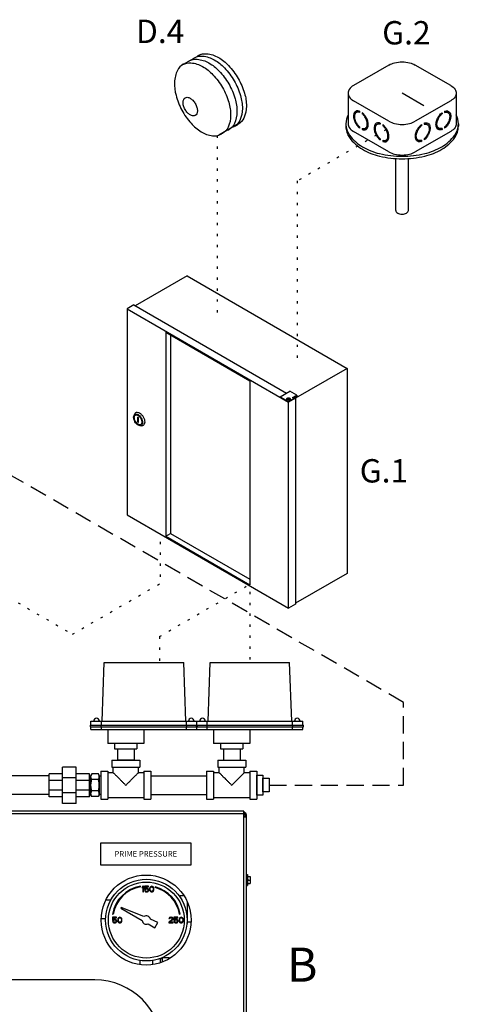
# Model space of a CAD drawing. Extents: x 167 to 283, y -123 to -28.
# Drawn here: x 224 to 243, y -71 to -28 of the extents above; entities that cross this region are included whole.
import ezdxf
from ezdxf.enums import TextEntityAlignment as Align

# ---------------------------------------------------------------- set-up
doc = ezdxf.new("R2010")
doc.units = 0
doc.header["$LTSCALE"] = 1.5
doc.header["$MEASUREMENT"] = 0
doc.linetypes.add('DASHED', pattern=[0.75, 0.5, -0.25])
doc.linetypes.add('DOT', pattern=[0.25, 0, -0.25])
doc.layers.get('0').update_dxf_attribs({"linetype": 'CONTINUOUS'})
doc.layers.add('Electircal', color=7, linetype='DOT')
doc.layers.add('TEXT', color=7, linetype='CONTINUOUS')

msp = doc.modelspace()

# ---------------------------------------------------------------- linework, layer by layer
for p, q in [((231.975, -30.004), (231.113, -30.502)), ((240.175, -30.464), (238.633, -31.355)), ((242.869, -31.355), (241.326, -30.464)), ((238.394, -31.687), (238.394, -33.02)), ((241.703, -32.237), (240.751, -31.687)), ((243.107, -31.687), (243.107, -33.02)), ((240.175, -32.91), (238.633, -32.02)), ((242.869, -32.02), (241.326, -32.91)), ((238.805, -32.502), (238.757, -32.53)), ((238.899, -32.476), (238.899, -32.525)), ((239.01, -32.538), (239.01, -32.588)), ((242.492, -32.538), (242.492, -32.588)), ((242.603, -32.476), (242.603, -32.525)), ((242.696, -32.502), (242.744, -32.53)), ((233.707, -32.972), (232.759, -33.519)), ((239.798, -32.995), (239.798, -33.044)), ((241.704, -32.995), (241.704, -33.044)), ((238.302, -33.02), (238.302, -33.131)), ((240.175, -34.243), (238.633, -33.353)), ((238.899, -33.156), (238.899, -33.205)), ((239.01, -33.219), (239.01, -33.268)), ((239.058, -33.24), (239.01, -33.268)), ((239.058, -33.24), (239.058, -33.23)), ((239.2, -33.186), (239.151, -33.214)), ((239.704, -33.021), (239.656, -33.049)), ((239.909, -33.057), (239.909, -33.107)), ((242.869, -33.353), (241.326, -34.243)), ((241.593, -33.057), (241.593, -33.107)), ((241.797, -33.021), (241.845, -33.049)), ((242.302, -33.186), (242.35, -33.214)), ((242.443, -33.24), (242.443, -33.23)), ((242.443, -33.24), (242.492, -33.268)), ((242.492, -33.219), (242.492, -33.268)), ((242.603, -33.156), (242.603, -33.205)), ((243.2, -33.02), (243.2, -33.131)), ((239.798, -33.675), (239.798, -33.724)), ((239.909, -33.738), (239.909, -33.787)), ((239.957, -33.759), (239.909, -33.787)), ((239.957, -33.759), (239.957, -33.749)), ((240.099, -33.705), (240.05, -33.733)), ((241.403, -33.705), (241.451, -33.733)), ((241.545, -33.759), (241.545, -33.749)), ((241.545, -33.759), (241.593, -33.787)), ((241.593, -33.738), (241.593, -33.787)), ((241.704, -33.675), (241.704, -33.724)), ((240.479, -36.798), (240.479, -34.537)), ((241.023, -36.798), (241.023, -34.537)), ((231.379, -39.638), (229.123, -40.941)), ((231.379, -39.638), (238.357, -43.667)), ((229.065, -40.908), (228.765, -41.081)), ((228.765, -41.081), (235.8, -45.143)), ((228.765, -41.081), (228.765, -50.038)), ((229.065, -40.908), (235.711, -44.744)), ((230.448, -42.092), (234.116, -44.209)), ((230.448, -42.092), (230.448, -50.972)), ((230.659, -42.213), (230.659, -50.85)), ((238.357, -43.667), (235.8, -45.143)), ((238.357, -43.667), (238.357, -52.591)), ((234.116, -44.209), (234.116, -53.09)), ((235.439, -44.901), (235.86, -44.658)), ((235.439, -44.901), (235.439, -44.935)), ((235.439, -44.901), (235.8, -45.11)), ((235.726, -44.992), (235.726, -45.001)), ((235.766, -44.971), (235.797, -44.971)), ((235.766, -44.977), (235.766, -44.971)), ((235.797, -44.977), (235.766, -44.977)), ((235.797, -44.971), (235.797, -44.956)), ((235.797, -44.956), (235.805, -44.956)), ((235.797, -44.993), (235.797, -44.977)), ((235.805, -44.993), (235.797, -44.993)), ((236.041, -44.971), (235.8, -45.11)), ((235.805, -44.956), (235.805, -44.971)), ((235.805, -44.971), (235.835, -44.971)), ((235.805, -44.977), (235.805, -44.993)), ((235.835, -44.977), (235.805, -44.977)), ((235.835, -44.971), (235.835, -44.977)), ((236.161, -44.832), (235.86, -44.658)), ((235.874, -45.001), (235.874, -44.992)), ((235.98, -44.936), (236.161, -44.832)), ((236.041, -44.971), (235.98, -44.936)), ((236.009, -44.953), (236.132, -44.882)), ((236.101, -44.969), (236.041, -44.935)), ((236.041, -44.971), (236.041, -45.004)), ((236.132, -44.918), (236.101, -44.9)), ((236.101, -44.969), (236.101, -53.926)), ((236.132, -44.882), (236.132, -44.918)), ((236.161, -44.901), (236.132, -44.918)), ((236.161, -44.832), (236.161, -44.901)), ((235.8, -54.1), (235.8, -45.11)), ((229.067, -45.714), (229.096, -45.646)), ((229.263, -45.807), (229.228, -45.787)), ((229.228, -46.007), (229.228, -45.787)), ((229.263, -46.027), (229.263, -45.807)), ((229.263, -46.027), (229.228, -46.007)), ((229.323, -46.158), (229.397, -46.167)), ((229.336, -46.159), (229.336, -46.159)), ((228.765, -50.038), (235.8, -54.1)), ((230.448, -50.972), (230.659, -50.85)), ((230.448, -50.972), (234.116, -53.09)), ((230.659, -50.85), (234.116, -52.846)), ((238.357, -52.591), (236.101, -53.893)), ((236.101, -53.926), (235.8, -54.1)), ((227.621, -64.316), (231.541, -64.316)), ((227.621, -65.296), (227.621, -64.316)), ((231.541, -64.316), (231.541, -65.296)), ((231.541, -65.296), (227.621, -65.296))]:
    msp.add_line(p, q)
at = {"linetype": 'DASHED'}
for p, q in [((240.816, -58.203), (200.12, -34.707)), ((240.816, -61.803), (240.816, -58.203))]:
    msp.add_line(p, q, dxfattribs=at)
at = {"linetype": 'Continuous'}
for p, q in [((227.677, -59.02), (227.766, -56.469)), ((227.766, -56.469), (231.233, -56.469)), ((231.322, -59.02), (231.233, -56.469)), ((232.294, -59.02), (232.383, -56.469)), ((232.383, -56.469), (235.85, -56.469)), ((235.939, -59.02), (235.85, -56.469)), ((227.191, -59.203), (227.191, -59.02)), ((227.191, -59.02), (231.808, -59.02)), ((227.644, -59.203), (227.644, -59.02)), ((231.355, -59.203), (231.355, -59.02)), ((231.808, -59.203), (231.808, -59.02)), ((231.808, -59.02), (236.425, -59.02)), ((231.808, -59.203), (231.808, -59.02)), ((232.261, -59.203), (232.261, -59.02)), ((235.972, -59.203), (235.972, -59.02)), ((236.425, -59.203), (236.425, -59.02)), ((227.17, -59.263), (227.17, -59.203)), ((227.17, -59.203), (231.829, -59.203)), ((227.17, -59.263), (231.829, -59.263)), ((227.191, -59.382), (227.191, -59.263)), ((227.191, -59.382), (231.808, -59.382)), ((227.631, -59.263), (227.631, -59.203)), ((227.644, -59.382), (227.644, -59.263)), ((227.92, -59.382), (227.92, -59.989)), ((229.499, -59.382), (229.499, -59.989)), ((231.355, -59.382), (231.355, -59.263)), ((231.368, -59.263), (231.368, -59.203)), ((231.787, -59.263), (231.787, -59.203)), ((231.787, -59.203), (236.446, -59.203)), ((231.787, -59.263), (236.446, -59.263)), ((231.808, -59.382), (231.808, -59.263)), ((231.808, -59.382), (231.808, -59.263)), ((231.808, -59.382), (236.425, -59.382)), ((231.829, -59.263), (231.829, -59.203)), ((232.248, -59.263), (232.248, -59.203)), ((232.261, -59.382), (232.261, -59.263)), ((232.537, -59.382), (232.537, -59.989)), ((234.116, -59.382), (234.116, -59.989)), ((235.972, -59.382), (235.972, -59.263)), ((235.985, -59.263), (235.985, -59.203)), ((236.425, -59.382), (236.425, -59.263)), ((236.446, -59.263), (236.446, -59.203)), ((229.499, -59.989), (227.92, -59.989)), ((228.223, -59.989), (228.223, -60.232)), ((229.195, -59.989), (229.195, -60.232)), ((234.116, -59.989), (232.537, -59.989)), ((232.841, -59.989), (232.841, -60.232)), ((233.813, -59.989), (233.813, -60.232)), ((228.223, -60.232), (229.195, -60.232)), ((228.345, -60.232), (228.345, -60.718)), ((229.074, -60.232), (229.074, -60.718)), ((232.841, -60.232), (233.813, -60.232)), ((232.962, -60.232), (232.962, -60.718)), ((233.691, -60.232), (233.691, -60.718)), ((228.102, -60.718), (228.102, -61.022)), ((228.102, -60.718), (229.317, -60.718)), ((229.074, -60.718), (228.345, -60.718)), ((229.317, -60.718), (229.317, -61.022)), ((232.719, -60.718), (233.934, -60.718)), ((232.719, -60.718), (232.719, -61.022)), ((232.962, -60.718), (233.691, -60.718)), ((233.934, -60.718), (233.934, -61.022)), ((225.945, -62.602), (225.945, -61.022)), ((226.553, -61.022), (225.945, -61.022)), ((226.553, -62.602), (226.553, -61.022)), ((227.616, -61.204), (227.616, -62.419)), ((227.616, -61.204), (227.92, -61.204)), ((227.92, -61.204), (227.92, -62.419)), ((228.163, -61.265), (227.92, -61.265)), ((228.102, -61.022), (229.317, -61.022)), ((228.163, -61.265), (228.163, -61.022)), ((229.256, -61.265), (229.256, -61.022)), ((229.499, -61.265), (229.256, -61.265)), ((229.499, -61.204), (229.803, -61.204)), ((229.499, -61.204), (229.499, -62.419)), ((229.803, -61.204), (229.803, -62.419)), ((232.233, -61.204), (232.537, -61.204)), ((232.233, -61.204), (232.233, -62.419)), ((232.537, -61.204), (232.537, -62.419)), ((232.78, -61.265), (232.537, -61.265)), ((232.719, -61.022), (233.934, -61.022)), ((232.78, -61.265), (232.78, -61.022)), ((233.873, -61.265), (233.873, -61.022)), ((234.116, -61.265), (233.873, -61.265)), ((234.116, -61.204), (234.42, -61.204)), ((234.116, -61.204), (234.116, -62.419)), ((234.42, -61.204), (234.42, -62.419)), ((225.368, -61.404), (220.508, -61.404)), ((225.368, -62.313), (225.368, -61.311)), ((225.945, -61.311), (225.368, -61.311)), ((225.945, -61.604), (225.368, -61.604)), ((226.553, -61.485), (225.945, -61.485)), ((227.13, -61.311), (226.553, -61.311)), ((227.13, -61.604), (226.553, -61.604)), ((227.13, -62.313), (227.13, -61.311)), ((227.191, -61.417), (227.13, -61.417)), ((227.229, -61.321), (227.191, -61.387)), ((227.191, -62.237), (227.191, -61.387)), ((227.517, -61.321), (227.229, -61.321)), ((227.517, -61.566), (227.229, -61.566)), ((227.555, -61.387), (227.517, -61.321)), ((227.555, -61.387), (227.555, -62.237)), ((227.616, -61.417), (227.555, -61.417)), ((229.803, -61.404), (232.233, -61.404)), ((225.945, -62.02), (225.368, -62.02)), ((226.553, -62.139), (225.945, -62.139)), ((227.13, -62.02), (226.553, -62.02)), ((227.517, -62.057), (227.229, -62.057)), ((225.368, -62.22), (220.508, -62.22)), ((225.945, -62.313), (225.368, -62.313)), ((227.13, -62.313), (226.553, -62.313)), ((227.191, -62.207), (227.13, -62.207)), ((227.229, -62.303), (227.191, -62.237)), ((227.517, -62.303), (227.229, -62.303)), ((227.555, -62.237), (227.517, -62.303)), ((227.616, -62.207), (227.555, -62.207)), ((227.616, -62.419), (227.92, -62.419)), ((229.499, -62.359), (227.92, -62.359)), ((229.499, -62.419), (229.803, -62.419)), ((229.803, -62.22), (232.233, -62.22)), ((232.233, -62.419), (232.537, -62.419)), ((234.116, -62.359), (232.537, -62.359)), ((234.116, -62.419), (234.42, -62.419)), ((226.553, -62.602), (225.945, -62.602))]:
    msp.add_line(p, q, dxfattribs=at)
at = {"color": 7, "linetype": 'Continuous'}
for p, q in [((233.847, -62.938), (205.555, -62.938)), ((233.847, -78.736), (233.847, -62.938)), ((233.847, -63.061), (205.555, -63.061)), ((233.847, -63.183), (233.969, -63.183)), ((233.852, -63.178), (233.852, -63.058)), ((233.911, -63.178), (233.852, -63.178)), ((233.911, -63.117), (233.911, -63.183)), ((233.969, -78.555), (233.969, -63.12)), ((233.969, -65.692), (234.017, -65.692)), ((234.017, -65.692), (234.017, -66.182)), ((234.017, -65.784), (234.135, -65.784)), ((234.024, -65.937), (234.129, -65.937)), ((234.135, -65.784), (234.135, -66.09)), ((229.349, -66.232), (229.344, -66.203)), ((229.451, -66.21), (229.42, -66.247)), ((229.42, -66.247), (229.42, -66.288)), ((229.42, -66.288), (229.451, -66.252)), ((229.482, -66.21), (229.451, -66.21)), ((229.451, -66.252), (229.451, -66.455)), ((229.482, -66.455), (229.482, -66.21)), ((229.696, -66.21), (229.522, -66.21)), ((229.522, -66.21), (229.522, -66.346)), ((229.522, -66.346), (229.558, -66.346)), ((229.553, -66.392), (229.522, -66.392)), ((229.522, -66.392), (229.533, -66.413)), ((229.533, -66.413), (229.548, -66.434)), ((229.548, -66.236), (229.696, -66.236)), ((229.548, -66.32), (229.548, -66.236)), ((229.573, -66.304), (229.548, -66.32)), ((229.563, -66.413), (229.553, -66.392)), ((229.558, -66.346), (229.579, -66.33)), ((229.579, -66.424), (229.563, -66.413)), ((229.599, -66.299), (229.573, -66.304)), ((229.579, -66.33), (229.599, -66.325)), ((229.599, -66.429), (229.579, -66.424)), ((229.63, -66.299), (229.599, -66.299)), ((229.599, -66.325), (229.63, -66.325)), ((229.655, -66.304), (229.63, -66.299)), ((229.63, -66.325), (229.65, -66.33)), ((229.65, -66.424), (229.63, -66.429)), ((229.65, -66.33), (229.665, -66.34)), ((229.665, -66.413), (229.65, -66.424)), ((229.681, -66.32), (229.655, -66.304)), ((229.665, -66.34), (229.676, -66.356)), ((229.676, -66.398), (229.665, -66.413)), ((229.676, -66.356), (229.681, -66.372)), ((229.681, -66.382), (229.676, -66.398)), ((229.696, -66.34), (229.681, -66.32)), ((229.681, -66.372), (229.681, -66.382)), ((229.681, -66.434), (229.696, -66.413)), ((229.696, -66.236), (229.696, -66.21)), ((229.706, -66.366), (229.696, -66.34)), ((229.696, -66.413), (229.706, -66.387)), ((229.706, -66.387), (229.706, -66.366)), ((229.752, -66.283), (229.747, -66.309)), ((229.747, -66.309), (229.747, -66.356)), ((229.747, -66.356), (229.752, -66.382)), ((229.757, -66.267), (229.752, -66.283)), ((229.752, -66.382), (229.757, -66.398)), ((229.767, -66.247), (229.757, -66.267)), ((229.757, -66.398), (229.767, -66.419)), ((229.783, -66.231), (229.767, -66.247)), ((229.767, -66.419), (229.783, -66.434)), ((229.772, -66.314), (229.778, -66.283)), ((229.772, -66.351), (229.772, -66.314)), ((229.778, -66.382), (229.772, -66.351)), ((229.778, -66.283), (229.798, -66.252)), ((229.798, -66.413), (229.778, -66.382)), ((229.808, -66.215), (229.783, -66.231)), ((229.798, -66.252), (229.813, -66.241)), ((229.813, -66.424), (229.798, -66.413)), ((229.839, -66.21), (229.808, -66.215)), ((229.813, -66.241), (229.839, -66.236)), ((229.839, -66.429), (229.813, -66.424)), ((229.869, -66.215), (229.839, -66.21)), ((229.839, -66.236), (229.864, -66.241)), ((229.864, -66.424), (229.839, -66.429)), ((229.864, -66.241), (229.88, -66.252)), ((229.88, -66.413), (229.864, -66.424)), ((229.895, -66.231), (229.869, -66.215)), ((229.88, -66.252), (229.9, -66.283)), ((229.9, -66.382), (229.88, -66.413)), ((229.91, -66.247), (229.895, -66.231)), ((229.895, -66.434), (229.91, -66.419)), ((229.9, -66.283), (229.905, -66.314)), ((229.905, -66.351), (229.9, -66.382)), ((229.905, -66.314), (229.905, -66.351)), ((229.921, -66.267), (229.91, -66.247)), ((229.91, -66.419), (229.921, -66.398)), ((229.926, -66.283), (229.921, -66.267)), ((229.921, -66.398), (229.926, -66.382)), ((229.931, -66.309), (229.926, -66.283)), ((229.926, -66.382), (229.931, -66.356)), ((229.931, -66.356), (229.931, -66.309)), ((229.992, -66.232), (229.985, -66.26)), ((233.969, -66.182), (234.017, -66.182)), ((234.017, -66.09), (234.135, -66.09)), ((228.058, -66.809), (227.847, -66.809)), ((229.451, -66.455), (229.482, -66.455)), ((229.548, -66.434), (229.573, -66.45)), ((229.573, -66.45), (229.599, -66.455)), ((229.63, -66.429), (229.599, -66.429)), ((229.599, -66.455), (229.63, -66.455)), ((229.63, -66.455), (229.655, -66.45)), ((229.655, -66.45), (229.681, -66.434)), ((229.783, -66.434), (229.808, -66.45)), ((229.808, -66.45), (229.839, -66.455)), ((229.839, -66.455), (229.869, -66.45)), ((229.869, -66.45), (229.895, -66.434)), ((231.084, -66.608), (231.227, -66.608)), ((231.084, -66.699), (231.084, -66.608)), ((228.507, -67.131), (228.489, -67.161)), ((228.489, -67.161), (229.421, -67.699)), ((229.497, -67.531), (228.507, -67.131)), ((231.391, -67.833), (231.391, -66.898)), ((227.83, -67.632), (227.64, -67.632)), ((228.127, -67.42), (228.156, -67.425)), ((228.308, -67.558), (228.134, -67.558)), ((228.134, -67.558), (228.134, -67.693)), ((228.134, -67.693), (228.17, -67.693)), ((228.16, -67.584), (228.308, -67.584)), ((228.16, -67.667), (228.16, -67.584)), ((228.185, -67.651), (228.16, -67.667)), ((228.17, -67.693), (228.19, -67.677)), ((228.211, -67.646), (228.185, -67.651)), ((228.19, -67.677), (228.211, -67.672)), ((228.241, -67.646), (228.211, -67.646)), ((228.211, -67.672), (228.241, -67.672)), ((228.267, -67.651), (228.241, -67.646)), ((228.241, -67.672), (228.262, -67.677)), ((228.262, -67.677), (228.277, -67.688)), ((228.292, -67.667), (228.267, -67.651)), ((228.277, -67.688), (228.287, -67.704)), ((228.287, -67.704), (228.292, -67.719)), ((228.308, -67.688), (228.292, -67.667)), ((228.308, -67.584), (228.308, -67.558)), ((228.318, -67.714), (228.308, -67.688)), ((228.364, -67.631), (228.359, -67.657)), ((228.359, -67.657), (228.359, -67.704)), ((228.359, -67.704), (228.364, -67.73)), ((228.369, -67.615), (228.364, -67.631)), ((228.379, -67.594), (228.369, -67.615)), ((228.394, -67.578), (228.379, -67.594)), ((228.384, -67.662), (228.389, -67.631)), ((228.384, -67.698), (228.384, -67.662)), ((228.389, -67.73), (228.384, -67.698)), ((228.389, -67.631), (228.41, -67.599)), ((228.42, -67.563), (228.394, -67.578)), ((228.41, -67.599), (228.425, -67.589)), ((228.451, -67.558), (228.42, -67.563)), ((228.425, -67.589), (228.451, -67.584)), ((228.481, -67.563), (228.451, -67.558)), ((228.451, -67.584), (228.476, -67.589)), ((228.476, -67.589), (228.491, -67.599)), ((228.507, -67.578), (228.481, -67.563)), ((228.491, -67.599), (228.512, -67.631)), ((228.522, -67.594), (228.507, -67.578)), ((228.512, -67.631), (228.517, -67.662)), ((228.517, -67.698), (228.512, -67.73)), ((228.517, -67.662), (228.517, -67.698)), ((228.532, -67.615), (228.522, -67.594)), ((228.537, -67.631), (228.532, -67.615)), ((228.542, -67.657), (228.537, -67.631)), ((228.537, -67.73), (228.542, -67.704)), ((228.542, -67.704), (228.542, -67.657)), ((230.112, -67.78), (229.785, -67.647)), ((230.727, -67.646), (230.584, -67.776)), ((230.594, -67.594), (230.589, -67.615)), ((230.589, -67.615), (230.615, -67.615)), ((230.615, -67.573), (230.594, -67.594)), ((230.635, -67.563), (230.615, -67.573)), ((230.615, -67.615), (230.625, -67.599)), ((230.625, -67.599), (230.64, -67.589)), ((230.625, -67.776), (230.752, -67.662)), ((230.671, -67.558), (230.635, -67.563)), ((230.64, -67.589), (230.666, -67.584)), ((230.666, -67.584), (230.686, -67.584)), ((230.691, -67.558), (230.671, -67.558)), ((230.686, -67.584), (230.712, -67.589)), ((230.722, -67.563), (230.691, -67.558)), ((230.712, -67.589), (230.727, -67.599)), ((230.742, -67.573), (230.722, -67.563)), ((230.727, -67.599), (230.737, -67.615)), ((230.737, -67.625), (230.727, -67.646)), ((230.737, -67.615), (230.737, -67.625)), ((230.763, -67.594), (230.742, -67.573)), ((230.752, -67.662), (230.763, -67.646)), ((230.768, -67.615), (230.763, -67.594)), ((230.763, -67.646), (230.768, -67.625)), ((230.768, -67.625), (230.768, -67.615)), ((230.982, -67.558), (230.809, -67.558)), ((230.809, -67.558), (230.809, -67.693)), ((230.809, -67.693), (230.844, -67.693)), ((230.834, -67.584), (230.982, -67.584)), ((230.834, -67.667), (230.834, -67.584)), ((230.86, -67.651), (230.834, -67.667)), ((230.844, -67.693), (230.865, -67.677)), ((230.885, -67.646), (230.86, -67.651)), ((230.865, -67.677), (230.885, -67.672)), ((230.916, -67.646), (230.885, -67.646)), ((230.885, -67.672), (230.916, -67.672)), ((230.941, -67.651), (230.916, -67.646)), ((230.916, -67.672), (230.936, -67.677)), ((230.936, -67.677), (230.952, -67.688)), ((230.967, -67.667), (230.941, -67.651)), ((230.952, -67.688), (230.962, -67.704)), ((230.962, -67.704), (230.967, -67.719)), ((230.982, -67.688), (230.967, -67.667)), ((230.982, -67.584), (230.982, -67.558)), ((230.992, -67.714), (230.982, -67.688)), ((231.038, -67.631), (231.033, -67.657)), ((231.033, -67.657), (231.033, -67.704)), ((231.033, -67.704), (231.038, -67.73)), ((231.043, -67.615), (231.038, -67.631)), ((231.054, -67.594), (231.043, -67.615)), ((231.052, -67.425), (231.081, -67.42)), ((231.069, -67.578), (231.054, -67.594)), ((231.059, -67.662), (231.064, -67.631)), ((231.059, -67.698), (231.059, -67.662)), ((231.064, -67.73), (231.059, -67.698)), ((231.064, -67.631), (231.084, -67.599)), ((231.094, -67.563), (231.069, -67.578)), ((231.084, -67.599), (231.1, -67.589)), ((231.125, -67.558), (231.094, -67.563)), ((231.1, -67.589), (231.125, -67.584)), ((231.156, -67.563), (231.125, -67.558)), ((231.125, -67.584), (231.151, -67.589)), ((231.151, -67.589), (231.166, -67.599)), ((231.181, -67.578), (231.156, -67.563)), ((231.166, -67.599), (231.186, -67.631)), ((231.197, -67.594), (231.181, -67.578)), ((231.186, -67.631), (231.191, -67.662)), ((231.191, -67.698), (231.186, -67.73)), ((231.191, -67.662), (231.191, -67.698)), ((231.207, -67.615), (231.197, -67.594)), ((231.212, -67.631), (231.207, -67.615)), ((231.217, -67.657), (231.212, -67.631)), ((231.212, -67.73), (231.217, -67.704)), ((231.217, -67.704), (231.217, -67.657)), ((228.165, -67.74), (228.134, -67.74)), ((228.134, -67.74), (228.144, -67.761)), ((228.144, -67.761), (228.16, -67.782)), ((228.16, -67.782), (228.185, -67.797)), ((228.175, -67.761), (228.165, -67.74)), ((228.19, -67.771), (228.175, -67.761)), ((228.185, -67.797), (228.211, -67.803)), ((228.211, -67.776), (228.19, -67.771)), ((228.241, -67.776), (228.211, -67.776)), ((228.211, -67.803), (228.241, -67.803)), ((228.262, -67.771), (228.241, -67.776)), ((228.241, -67.803), (228.267, -67.797)), ((228.277, -67.761), (228.262, -67.771)), ((228.267, -67.797), (228.292, -67.782)), ((228.287, -67.745), (228.277, -67.761)), ((228.292, -67.73), (228.287, -67.745)), ((228.292, -67.719), (228.292, -67.73)), ((228.292, -67.782), (228.308, -67.761)), ((228.308, -67.761), (228.318, -67.735)), ((228.318, -67.735), (228.318, -67.714)), ((228.364, -67.73), (228.369, -67.745)), ((228.369, -67.745), (228.379, -67.766)), ((228.379, -67.766), (228.394, -67.782)), ((228.41, -67.761), (228.389, -67.73)), ((228.394, -67.782), (228.42, -67.797)), ((228.425, -67.771), (228.41, -67.761)), ((228.42, -67.797), (228.451, -67.803)), ((228.451, -67.776), (228.425, -67.771)), ((228.476, -67.771), (228.451, -67.776)), ((228.451, -67.803), (228.481, -67.797)), ((228.491, -67.761), (228.476, -67.771)), ((228.481, -67.797), (228.507, -67.782)), ((228.512, -67.73), (228.491, -67.761)), ((228.507, -67.782), (228.522, -67.766)), ((228.522, -67.766), (228.532, -67.745)), ((228.532, -67.745), (228.537, -67.73)), ((229.679, -67.848), (229.974, -68.018)), ((229.974, -68.018), (230.112, -67.78)), ((230.584, -67.776), (230.584, -67.803)), ((230.584, -67.803), (230.768, -67.803)), ((230.768, -67.776), (230.625, -67.776)), ((230.768, -67.803), (230.768, -67.776)), ((230.839, -67.74), (230.809, -67.74)), ((230.809, -67.74), (230.819, -67.761)), ((230.819, -67.761), (230.834, -67.782)), ((230.834, -67.782), (230.86, -67.797)), ((230.849, -67.761), (230.839, -67.74)), ((230.865, -67.771), (230.849, -67.761)), ((230.86, -67.797), (230.885, -67.803)), ((230.885, -67.776), (230.865, -67.771)), ((230.916, -67.776), (230.885, -67.776)), ((230.885, -67.803), (230.916, -67.803)), ((230.936, -67.771), (230.916, -67.776)), ((230.916, -67.803), (230.941, -67.797)), ((230.952, -67.761), (230.936, -67.771)), ((230.941, -67.797), (230.967, -67.782)), ((230.962, -67.745), (230.952, -67.761)), ((230.967, -67.73), (230.962, -67.745)), ((230.967, -67.719), (230.967, -67.73)), ((230.967, -67.782), (230.982, -67.761)), ((230.982, -67.761), (230.992, -67.735)), ((230.992, -67.735), (230.992, -67.714)), ((231.038, -67.73), (231.043, -67.745)), ((231.043, -67.745), (231.054, -67.766)), ((231.054, -67.766), (231.069, -67.782)), ((231.084, -67.761), (231.064, -67.73)), ((231.069, -67.782), (231.094, -67.797)), ((231.1, -67.771), (231.084, -67.761)), ((231.094, -67.797), (231.125, -67.803)), ((231.125, -67.776), (231.1, -67.771)), ((231.151, -67.771), (231.125, -67.776)), ((231.125, -67.803), (231.156, -67.797)), ((231.166, -67.761), (231.151, -67.771)), ((231.156, -67.797), (231.181, -67.782)), ((231.186, -67.73), (231.166, -67.761)), ((231.181, -67.782), (231.197, -67.766)), ((231.197, -67.766), (231.207, -67.745)), ((231.207, -67.745), (231.212, -67.73)), ((231.373, -67.833), (231.391, -67.833)), ((231.546, -67.772), (231.391, -67.772)), ((230.288, -69.364), (230.227, -69.364)), ((230.227, -69.533), (230.227, -69.364)), ((230.288, -69.319), (230.288, -69.505)), ((230.322, -69.303), (230.594, -69.303)), ((230.594, -69.303), (230.594, -69.364)), ((229.328, -69.435), (229.328, -69.616)), ((229.88, -69.435), (229.88, -69.612)), ((227.354, -70.283), (223.312, -70.283))]:
    msp.add_line(p, q, dxfattribs=at)
for points in [[(231.863, -30.058, -0.007255), (231.878, -30.049, -0.156851), (232.236, -29.972, -0.106617), (232.743, -30.135, -0.072341), (233.189, -30.487, -0.058752), (233.607, -31.048, -0.058752)], [(231.231, -30.424, 0.007255), (231.216, -30.432, 0.156851), (230.962, -30.696, 0.106617), (230.833, -31.212, 0.072341), (230.898, -31.777, 0.058752), (231.154, -32.428, 0.058752)], [(231.177, -30.455, -0.007255), (231.191, -30.446, -0.156851), (231.55, -30.368, -0.106617), (232.056, -30.531, -0.072341), (232.503, -30.884, -0.058752), (232.921, -31.444, -0.058752)], [(231.451, -30.296, -0.007255), (231.466, -30.287, -0.156851), (231.824, -30.21, -0.106617), (232.331, -30.373, -0.072341), (232.777, -30.725, -0.058752), (233.195, -31.285, -0.058752)], [(231.686, -30.16, -0.007255), (231.701, -30.151, -0.156851), (232.06, -30.074, -0.106617), (232.566, -30.237, -0.072341), (233.013, -30.589, -0.058752), (233.431, -31.15, -0.058752)], [(231.918, -30.028, 0.007255), (231.902, -30.036, 0.052424), (231.799, -30.106, 0.106617)], [(240.175, -30.464, -0.072341), (240.424, -30.365, -0.058752), (240.751, -30.327, -0.058752), (241.078, -30.365, -0.072341), (241.326, -30.464, -0.106617)], [(233.431, -31.15, -0.058752), (233.707, -31.792, -0.072341), (233.789, -32.355, -0.106617), (233.677, -32.875, -0.156851), (233.431, -33.146, -0.01667), (233.395, -33.165, -0.106617)], [(233.607, -31.048, -0.058752), (233.883, -31.69, -0.072341), (233.965, -32.253, -0.106617), (233.853, -32.773, -0.156851), (233.607, -33.044, -0.01667), (233.572, -33.063, -0.106617)], [(232.921, -31.444, -0.058752), (233.197, -32.086, -0.072341), (233.279, -32.649, -0.106617), (233.167, -33.169, -0.156851), (232.921, -33.441, -0.01667), (232.885, -33.459, -0.106617)], [(233.195, -31.285, -0.058752), (233.471, -31.928, -0.072341), (233.553, -32.491, -0.106617), (233.441, -33.011, -0.156851), (233.195, -33.282, -0.01667), (233.16, -33.301, -0.106617)], [(238.633, -31.355, 0.106617), (238.447, -31.523, 0.156851), (238.394, -31.687, 0.156851), (238.447, -31.851, 0.106617), (238.633, -32.02, 0.072341)], [(242.869, -31.355, -0.106617), (243.055, -31.523, -0.156851), (243.107, -31.687, -0.156851), (243.055, -31.851, -0.106617), (242.869, -32.02, -0.072341)], [(231.154, -32.428, 0.058752), (231.554, -33.001, 0.072341), (231.989, -33.367, 0.106617), (232.491, -33.545, 0.156851), (232.851, -33.479, 0.01667), (232.885, -33.459, 0.106617)], [(238.899, -32.476, 0.060053), (238.821, -32.459, 0.156851), (238.727, -32.479, 0.156851), (238.663, -32.55, 0.106617), (238.633, -32.687, 0.072341), (238.655, -32.834, 0.058752), (238.727, -33.003, 0.058752)], [(238.899, -32.525, 0.053384), (238.839, -32.513, 0.156851), (238.757, -32.53, 0.156851), (238.701, -32.592, 0.106617), (238.675, -32.711, 0.072341), (238.694, -32.839, 0.058752), (238.757, -32.986, 0.058752)], [(238.899, -32.486, 0.010409), (238.887, -32.485, 0.156851), (238.805, -32.502, 0.051269)], [(239.01, -33.268, 0.060053), (239.087, -33.285, 0.156851), (239.181, -33.265, 0.156851), (239.246, -33.194, 0.106617), (239.275, -33.057, 0.072341), (239.254, -32.909, 0.058752), (239.181, -32.741, 0.058752), (239.071, -32.594, 0.040026), (239.01, -32.538, 0.106617)], [(242.492, -33.268, -0.060053), (242.414, -33.285, -0.156851), (242.32, -33.265, -0.156851), (242.256, -33.194, -0.106617), (242.226, -33.057, -0.072341), (242.248, -32.909, -0.058752), (242.32, -32.741, -0.058752), (242.43, -32.594, -0.040026), (242.492, -32.538, -0.106617)], [(242.603, -32.476, -0.060053), (242.68, -32.459, -0.156851), (242.774, -32.479, -0.156851), (242.839, -32.55, -0.106617), (242.868, -32.687, -0.072341), (242.847, -32.834, -0.058752), (242.774, -33.003, -0.058752)], [(242.603, -32.486, -0.010409), (242.615, -32.485, -0.156851), (242.696, -32.502, -0.051269)], [(242.603, -32.525, -0.053384), (242.663, -32.513, -0.156851), (242.744, -32.53, -0.156851), (242.801, -32.592, -0.106617), (242.826, -32.711, -0.072341), (242.807, -32.839, -0.058752), (242.744, -32.986, -0.058752)], [(238.394, -32.635, 0.118443), (238.302, -33.02, 0.156851), (238.46, -33.514, 0.106617), (239.019, -34.02, 0.072341), (239.767, -34.318, 0.058752), (240.751, -34.434, 0.058752), (241.734, -34.318, 0.072341), (242.482, -34.02, 0.106617), (243.041, -33.514, 0.156851), (243.2, -33.02, 0.118443), (243.107, -32.635, 0.106617)], [(238.757, -32.986, 0.058752), (238.852, -33.114, 0.034918), (238.899, -33.156, 0.106617)], [(239.01, -33.219, 0.053384), (239.07, -33.231, 0.156851), (239.151, -33.214, 0.156851), (239.208, -33.152, 0.106617), (239.233, -33.033, 0.072341), (239.215, -32.905, 0.058752), (239.151, -32.758, 0.058752), (239.056, -32.63, 0.034918), (239.01, -32.588, 0.106617)], [(239.798, -32.995, 0.060053), (239.72, -32.978, 0.156851), (239.626, -32.998, 0.156851), (239.562, -33.069, 0.106617), (239.532, -33.206, 0.072341), (239.554, -33.353, 0.058752), (239.626, -33.522, 0.058752)], [(240.175, -32.91, 0.072341), (240.424, -33.009, 0.058752), (240.751, -33.048, 0.058752), (241.078, -33.009, 0.072341), (241.326, -32.91, 0.106617)], [(241.704, -32.995, -0.060053), (241.781, -32.978, -0.156851), (241.875, -32.998, -0.156851), (241.94, -33.069, -0.106617), (241.969, -33.206, -0.072341), (241.948, -33.353, -0.058752), (241.875, -33.522, -0.058752)], [(242.492, -33.219, -0.053384), (242.432, -33.231, -0.156851), (242.35, -33.214, -0.156851), (242.294, -33.152, -0.106617), (242.268, -33.033, -0.072341), (242.287, -32.905, -0.058752), (242.35, -32.758, -0.058752), (242.445, -32.63, -0.034918), (242.492, -32.588, -0.106617)], [(242.744, -32.986, -0.058752), (242.649, -33.114, -0.034918), (242.603, -33.156, -0.106617)], [(233.446, -33.123, 0.041755), (233.537, -33.083, 0.01667), (233.572, -33.063, 0.106617)], [(238.302, -33.131, 0.156851), (238.46, -33.625, 0.106617), (239.019, -34.131, 0.072341), (239.767, -34.429, 0.058752), (240.751, -34.545, 0.058752), (241.734, -34.429, 0.072341), (242.482, -34.131, 0.106617), (243.041, -33.625, 0.156851), (243.2, -33.131, 0.156851)], [(238.394, -33.02, 0.156851), (238.447, -33.185, 0.106617), (238.633, -33.353, 0.072341)], [(238.727, -33.003, 0.058752), (238.837, -33.15, 0.040026), (238.899, -33.205, 0.106617)], [(239.058, -33.24, 0.060053), (239.135, -33.257, 0.111583), (239.204, -33.249, 0.156851)], [(239.2, -33.186, 0.156851), (239.256, -33.124, 0.053808), (239.275, -33.065, 0.072341)], [(239.798, -33.044, 0.053384), (239.738, -33.032, 0.156851), (239.656, -33.049, 0.156851), (239.6, -33.111, 0.106617), (239.574, -33.23, 0.072341), (239.593, -33.358, 0.058752), (239.656, -33.505, 0.058752)], [(239.798, -33.005, 0.010409), (239.786, -33.004, 0.156851), (239.704, -33.021, 0.051269)], [(239.909, -33.787, 0.060053), (239.986, -33.804, 0.156851), (240.08, -33.784, 0.156851), (240.145, -33.713, 0.106617), (240.174, -33.576, 0.072341), (240.153, -33.428, 0.058752), (240.08, -33.26, 0.058752), (239.97, -33.113, 0.040026), (239.909, -33.057, 0.106617)], [(239.909, -33.738, 0.053384), (239.969, -33.75, 0.156851), (240.05, -33.733, 0.156851), (240.107, -33.671, 0.106617), (240.132, -33.552, 0.072341), (240.114, -33.424, 0.058752), (240.05, -33.277, 0.058752), (239.955, -33.149, 0.034918), (239.909, -33.107, 0.106617)], [(241.593, -33.787, -0.060053), (241.515, -33.804, -0.156851), (241.421, -33.784, -0.156851), (241.357, -33.713, -0.106617), (241.327, -33.576, -0.072341), (241.349, -33.428, -0.058752), (241.421, -33.26, -0.058752), (241.531, -33.113, -0.040026), (241.593, -33.057, -0.106617)], [(241.593, -33.738, -0.053384), (241.533, -33.75, -0.156851), (241.451, -33.733, -0.156851), (241.395, -33.671, -0.106617), (241.369, -33.552, -0.072341), (241.388, -33.424, -0.058752), (241.451, -33.277, -0.058752), (241.546, -33.149, -0.034918), (241.593, -33.107, -0.106617)], [(241.704, -33.005, -0.010409), (241.716, -33.004, -0.156851), (241.797, -33.021, -0.051269)], [(241.704, -33.044, -0.053384), (241.764, -33.032, -0.156851), (241.845, -33.049, -0.156851), (241.902, -33.111, -0.106617), (241.927, -33.23, -0.072341), (241.908, -33.358, -0.058752), (241.845, -33.505, -0.058752)], [(242.302, -33.186, -0.156851), (242.246, -33.124, -0.053808), (242.226, -33.065, -0.072341)], [(242.443, -33.24, -0.060053), (242.366, -33.257, -0.111583), (242.297, -33.249, -0.156851)], [(242.774, -33.003, -0.058752), (242.664, -33.15, -0.040026), (242.603, -33.205, -0.106617)], [(243.107, -33.02, -0.156851), (243.055, -33.185, -0.106617), (242.869, -33.353, -0.072341)], [(239.626, -33.522, 0.058752), (239.736, -33.669, 0.040026), (239.798, -33.724, 0.106617)], [(239.656, -33.505, 0.058752), (239.751, -33.633, 0.034918), (239.798, -33.675, 0.106617)], [(239.957, -33.759, 0.060053), (240.034, -33.776, 0.111583), (240.103, -33.768, 0.156851)], [(240.099, -33.705, 0.156851), (240.155, -33.643, 0.053808), (240.174, -33.584, 0.072341)], [(241.403, -33.705, -0.156851), (241.347, -33.643, -0.053808), (241.327, -33.584, -0.072341)], [(241.545, -33.759, -0.060053), (241.467, -33.776, -0.111583), (241.398, -33.768, -0.156851)], [(241.845, -33.505, -0.058752), (241.75, -33.633, -0.034918), (241.704, -33.675, -0.106617)], [(241.875, -33.522, -0.058752), (241.765, -33.669, -0.040026), (241.704, -33.724, -0.106617)], [(240.175, -34.243, 0.072341), (240.424, -34.342, 0.058752), (240.751, -34.381, 0.058752), (241.078, -34.342, 0.072341), (241.326, -34.243, 0.106617)], [(240.479, -36.798, 0.156851), (240.496, -36.852, 0.106617), (240.558, -36.909, 0.072341), (240.641, -36.942, 0.058752), (240.751, -36.955, 0.058752), (240.86, -36.942, 0.072341), (240.943, -36.909, 0.106617), (241.005, -36.852, 0.156851), (241.023, -36.798, 0.156851)], [(235.874, -45.001, -0.000472), (235.874, -45.001, -0.156851), (235.87, -45.016, -0.106617), (235.853, -45.031, -0.072341), (235.83, -45.04, -0.058752), (235.8, -45.044, -0.058752), (235.77, -45.04, -0.072341), (235.747, -45.031, -0.106617), (235.73, -45.016, -0.156851), (235.726, -45.001, -0.000386), (235.726, -45.001, -0.106617)], [(229.096, -45.646, -0.004401), (229.098, -45.642, -0.156851), (229.144, -45.592, -0.156851), (229.211, -45.577, -0.106617), (229.306, -45.608, -0.072341), (229.389, -45.674, -0.058752), (229.468, -45.779, -0.058752)], [(229.468, -45.779, -0.058752), (229.519, -45.899, -0.072341), (229.535, -46.004, -0.106617), (229.514, -46.102, -0.156851), (229.468, -46.153, -0.156851), (229.401, -46.167, -0.004401), (229.397, -46.167, -0.072341)]]:
    msp.add_lwpolyline(points, format="xyb")
for points in [[(231.738, -32.144, -0.058752), (231.809, -32.308, -0.072341), (231.83, -32.452, -0.106617), (231.801, -32.586, -0.156851), (231.738, -32.655, -0.156851), (231.646, -32.675, -0.106617), (231.517, -32.633, -0.072341), (231.402, -32.543, -0.058752), (231.295, -32.399, -0.058752), (231.224, -32.235, -0.072341), (231.203, -32.091, -0.106617), (231.232, -31.957, -0.156851), (231.295, -31.888, -0.156851), (231.387, -31.868, -0.106617), (231.517, -31.91, -0.072341), (231.631, -32, -0.058752)], [(235.8, -44.949, -0.058752), (235.83, -44.953, -0.072341), (235.853, -44.962, -0.106617), (235.87, -44.977, -0.156851), (235.874, -44.992, -0.156851), (235.87, -45.007, -0.106617), (235.853, -45.022, -0.072341), (235.83, -45.032, -0.058752), (235.8, -45.035, -0.058752), (235.77, -45.032, -0.072341), (235.747, -45.022, -0.106617), (235.73, -45.007, -0.156851), (235.726, -44.992, -0.156851), (235.73, -44.977, -0.106617), (235.747, -44.962, -0.072341), (235.77, -44.953, -0.058752)], [(235.8, -44.951, -0.058752), (235.817, -44.953, -0.072341), (235.83, -44.958, -0.106617), (235.84, -44.967, -0.156851), (235.843, -44.976, -0.156851), (235.84, -44.984, -0.106617), (235.83, -44.993, -0.072341), (235.817, -44.998, -0.058752), (235.8, -45, -0.058752), (235.783, -44.998, -0.072341), (235.77, -44.993, -0.106617), (235.76, -44.984, -0.156851), (235.758, -44.976, -0.156851), (235.76, -44.967, -0.106617), (235.77, -44.958, -0.072341), (235.783, -44.953, -0.058752)], [(229.384, -45.827, -0.058752), (229.428, -45.93, -0.072341), (229.441, -46.02, -0.106617), (229.423, -46.103, -0.156851), (229.384, -46.146, -0.156851), (229.327, -46.158, -0.106617), (229.246, -46.132, -0.072341), (229.174, -46.076, -0.058752), (229.108, -45.987, -0.058752), (229.063, -45.884, -0.072341), (229.05, -45.794, -0.106617), (229.068, -45.711, -0.156851), (229.108, -45.668, -0.156851), (229.165, -45.655, -0.106617), (229.246, -45.681, -0.072341), (229.317, -45.738, -0.058752)], [(229.363, -45.839, -0.058752), (229.4, -45.926, -0.072341), (229.411, -46.002, -0.106617), (229.396, -46.073, -0.156851), (229.363, -46.109, -0.156851), (229.314, -46.12, -0.106617), (229.246, -46.098, -0.072341), (229.185, -46.05, -0.058752), (229.129, -45.974, -0.058752), (229.091, -45.887, -0.072341), (229.08, -45.811, -0.106617), (229.095, -45.741, -0.156851), (229.129, -45.704, -0.156851), (229.177, -45.694, -0.106617), (229.246, -45.716, -0.072341), (229.306, -45.763, -0.058752)]]:
    msp.add_lwpolyline(points, format="xyb", close=True)
for centre, radius in [((229.595, -67.68), 1.96), ((229.604, -67.68), 1.776), ((229.604, -67.68), 1.654)]:
    msp.add_circle(centre, radius, dxfattribs=at)
at = {"linetype": 'Continuous'}
for centre in [(227.434, -59.02), (231.564, -59.02), (232.051, -59.02), (236.181, -59.02)]:
    msp.add_arc(centre, 0.122, 0, 180, dxfattribs=at)
at = {"color": 7, "linetype": 'Continuous'}
for centre, radius, start, end in [((233.847, -63.12), 0.122, 0, 90), ((233.788, -63.061), 0.122, 30, 60), ((233.849, -63.117), 0.0612, 0, 90), ((229.604, -67.68), 1.499, 100, 170), ((229.604, -67.68), 1.47, 100, 170), ((229.604, -67.68), 1.47, 10, 75), ((229.604, -67.68), 1.499, 10, 75), ((229.604, -67.68), 0.184, 185.9208, 294.0792), ((229.604, -67.68), 0.184, 10.2298, 125.7702), ((230.227, -70.651), 1.286, 90, 93.4477), ((227.354, -73.223), 2.94, 270, 90)]:
    msp.add_arc(centre, radius, start, end, dxfattribs=at)
at = {"linetype": 'Continuous'}
for points in [[(228.163, -61.265), (228.166, -61.269), (228.178, -61.28), (228.197, -61.3), (228.226, -61.328), (228.264, -61.366), (228.312, -61.415), (228.372, -61.474), (228.443, -61.546), (228.525, -61.628), (228.615, -61.717), (228.709, -61.812)], [(228.709, -61.812), (228.804, -61.717), (228.894, -61.628), (228.975, -61.546), (229.047, -61.474), (229.107, -61.415), (229.155, -61.366), (229.193, -61.328), (229.221, -61.3), (229.241, -61.28), (229.252, -61.269), (229.256, -61.265)], [(232.78, -61.265), (232.784, -61.269), (232.795, -61.28), (232.815, -61.3), (232.843, -61.328), (232.881, -61.366), (232.929, -61.415), (232.989, -61.474), (233.061, -61.546), (233.142, -61.628), (233.232, -61.717), (233.327, -61.812)], [(233.327, -61.812), (233.421, -61.717), (233.511, -61.628), (233.593, -61.546), (233.664, -61.474), (233.724, -61.415), (233.772, -61.366), (233.81, -61.328), (233.839, -61.3), (233.858, -61.28), (233.87, -61.269), (233.873, -61.265)], [(227.191, -61.444), (227.192, -61.42), (227.193, -61.417)], [(227.229, -61.566), (227.215, -61.541), (227.205, -61.516), (227.197, -61.492), (227.192, -61.468), (227.191, -61.444)], [(227.191, -61.812), (227.192, -61.764), (227.197, -61.716), (227.205, -61.667), (227.215, -61.618), (227.229, -61.566)], [(227.193, -61.417), (227.197, -61.395), (227.205, -61.371), (227.215, -61.346), (227.229, -61.321)], [(227.553, -61.417), (227.549, -61.395), (227.541, -61.371), (227.531, -61.346), (227.517, -61.321)], [(227.517, -61.566), (227.531, -61.541), (227.541, -61.516), (227.549, -61.492), (227.554, -61.468), (227.555, -61.444)], [(227.555, -61.812), (227.554, -61.764), (227.549, -61.716), (227.541, -61.667), (227.531, -61.618), (227.517, -61.566)], [(227.555, -61.444), (227.554, -61.42), (227.553, -61.417)], [(227.229, -62.057), (227.215, -62.006), (227.205, -61.957), (227.197, -61.908), (227.192, -61.86), (227.191, -61.812)], [(227.191, -62.18), (227.192, -62.156), (227.197, -62.132), (227.205, -62.108), (227.215, -62.083), (227.229, -62.057)], [(227.517, -62.057), (227.531, -62.006), (227.541, -61.957), (227.549, -61.908), (227.554, -61.86), (227.555, -61.812)], [(227.555, -62.18), (227.554, -62.156), (227.549, -62.132), (227.541, -62.108), (227.531, -62.083), (227.517, -62.057)], [(227.193, -62.206), (227.192, -62.204), (227.191, -62.18)], [(227.229, -62.303), (227.215, -62.277), (227.205, -62.253), (227.197, -62.228), (227.193, -62.206)], [(227.517, -62.303), (227.531, -62.277), (227.541, -62.253), (227.549, -62.228), (227.553, -62.206)], [(227.553, -62.206), (227.554, -62.204), (227.555, -62.18)]]:
    msp.add_spline(points, degree=3, dxfattribs=at)
at = {"color": 7, "linetype": 'Continuous'}
for points in [[(234.024, -65.784), (234.021, -65.8), (234.02, -65.815), (234.018, -65.83), (234.018, -65.845), (234.017, -65.861)], [(234.017, -65.861), (234.018, -65.876), (234.018, -65.891), (234.02, -65.906), (234.021, -65.921), (234.024, -65.937)], [(234.024, -65.937), (234.021, -65.953), (234.02, -65.968), (234.018, -65.983), (234.018, -65.998), (234.017, -66.014)], [(234.129, -65.784), (234.131, -65.8), (234.133, -65.815), (234.134, -65.83), (234.135, -65.845), (234.135, -65.861)], [(234.135, -65.861), (234.135, -65.876), (234.134, -65.891), (234.133, -65.906), (234.131, -65.921), (234.129, -65.937)], [(234.129, -65.937), (234.131, -65.953), (234.133, -65.968), (234.134, -65.983), (234.135, -65.998), (234.135, -66.014)], [(234.017, -66.014), (234.018, -66.029), (234.018, -66.044), (234.02, -66.059), (234.021, -66.075), (234.024, -66.09)], [(234.135, -66.014), (234.135, -66.029), (234.134, -66.044), (234.133, -66.059), (234.131, -66.075), (234.129, -66.09)]]:
    msp.add_spline(points, degree=3, dxfattribs=at)
at = {"layer": 'Electircal'}
for p, q in [((240.05, -33.277), (236.181, -35.511)), ((232.692, -33.538), (232.692, -41.449)), ((236.181, -35.511), (236.181, -43.463)), ((216.609, -49.594), (226.384, -55.238)), ((230.202, -51.213), (230.202, -53.033)), ((226.384, -55.238), (230.202, -53.033)), ((230.173, -55.34), (233.995, -53.133)), ((234.116, -53.393), (234.116, -56.469)), ((230.173, -55.34), (230.173, -56.469))]:
    msp.add_line(p, q, dxfattribs=at)
at = {"layer": 'Electircal', "linetype": 'DASHED'}
msp.add_line((234.955, -61.803), (240.816, -61.803), dxfattribs=at)
at = {"layer": 'Electircal', "linetype": 'Continuous'}
for points in [[(234.42, -61.377), (234.683, -61.377), (234.683, -62.246), (234.42, -62.246)], [(234.683, -61.504), (234.955, -61.504), (234.955, -62.101), (234.683, -62.101)]]:
    msp.add_lwpolyline(points, close=True, dxfattribs=at)

# ---------------------------------------------------------------- texts
msp.add_text('PRIME PRESSURE', height=0.245).set_placement((229.581, -64.921), align=Align.CENTER)
at = {"lineweight": 40}
msp.add_text('B', height=1.482, dxfattribs=at).set_placement((235.732, -70.361))
at = {"layer": 'TEXT', "linetype": 'Continuous'}
for s, p in [('D.4', (230.206, -29.506)), ('G.2', (240.937, -29.567)), ('G.1', (239.959, -48.634))]:
    msp.add_text(s, height=1.016, dxfattribs=at).set_placement(p, align=Align.CENTER)

doc.saveas('drawing.dxf')
